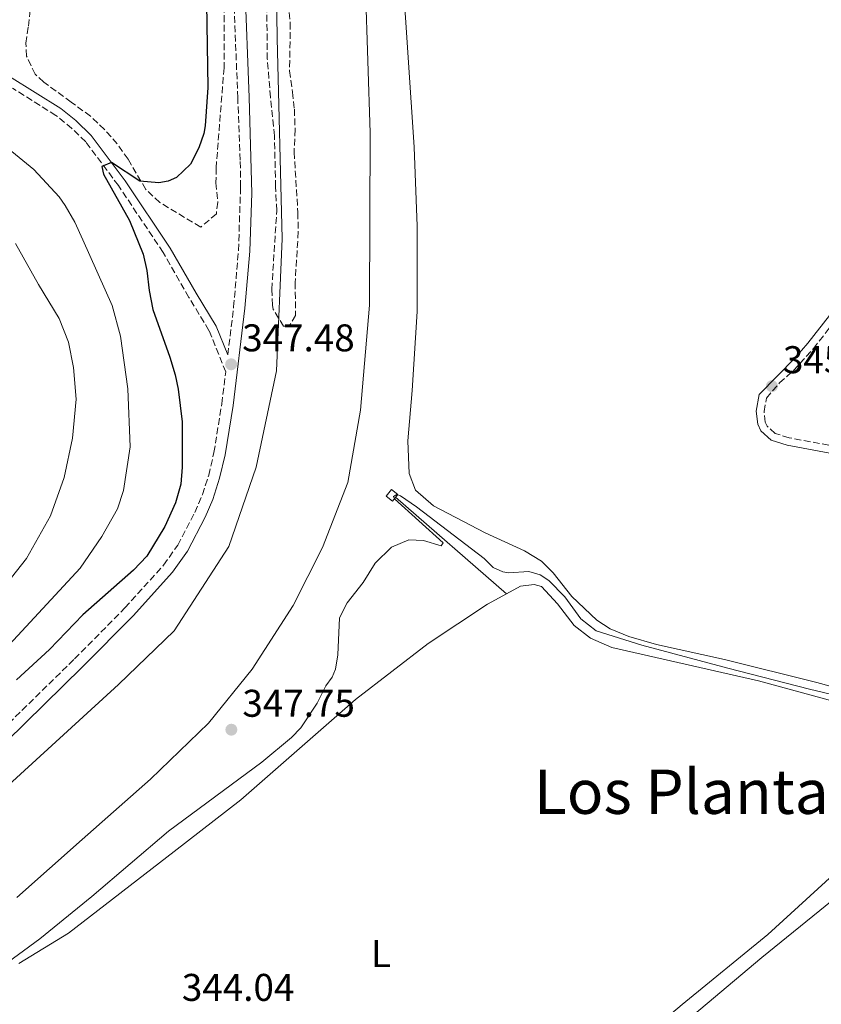
# Model space of a CAD drawing. Units: metres. Extents: x 628598 to 632082, y 4692604 to 4694979.
# Drawn here: x 629874 to 630082, y 4694227 to 4694482 of the extents above; entities that cross this region are included whole.
import ezdxf
from ezdxf.enums import TextEntityAlignment as Align

# ---------------------------------------------------------------- set-up
doc = ezdxf.new("R2010")
doc.units = ezdxf.units.M
doc.header["$MEASUREMENT"] = 0
doc.linetypes.add('DGN Style 3', pattern=[2.435890702152634, 1.739921930109024, -0.6959687720436097])
for name, color, linetype, lineweight in [('Acequia de obra', 4, 'Continuous', 0), ('Camino', 7, 'DGN Style 3', 0), ('Canal de obra', 4, 'Continuous', 13), ('Cauce permanente', 151, 'Continuous', 13), ('Cota de punto acotado terreno', 7, 'Continuous', 0), ('Curva de nivel directora', 30, 'Continuous', 30), ('Curva de nivel intermedia', 30, 'Continuous', 0), ('Etiqueta de uso rústico', 92, 'Continuous', 0), ('Línea de cambio de uso (parcela vista)', 92, 'Continuous', 0), ('Margen derecho', 7, 'Continuous', 0), ('Punto acotado terreno (símbolo)', 7, 'Continuous', 0), ('Sifón shape', 142, 'Continuous', 0), ('Texto de Área (paraje) menor', 7, 'Continuous', 0), ('Zona arbolada', 92, 'DGN Style 3', 0)]:
    doc.layers.add(name, color=color, linetype=linetype, lineweight=lineweight)
doc.styles.add('Style-Arial', font='arial.ttf')

# ---------------------------------------------------------------- blocks, each defined once
blk = doc.blocks.new('5PATER')
at = {"layer": 'Cauce permanente', "linetype": 'Continuous', "lineweight": 0}
h = blk.add_hatch(color=51, dxfattribs=at)
edge = h.paths.add_edge_path()
edge.add_ellipse((0, 0), major_axis=(-0.1095731443231308, -0.1110710700762829), ratio=0.9994222409660317, start_angle=0, end_angle=360)

msp = doc.modelspace()

# ---------------------------------------------------------------- linework, layer by layer
at = {"layer": 'Acequia de obra', "color": 4, "linetype": 'Continuous', "lineweight": 0, "extrusion": (0.0174231636891438, -0.0151400449160867, 0.9997335707112173), "elevation": -59752.07541263827, "flags": 128}
msp.add_lwpolyline([(3956659.367940184, 2602910.304228706), (3956659.367940184, 2602872.179600184)], dxfattribs=at)
at = {"layer": 'Camino', "color": 7, "linetype": 'DGN Style 3', "lineweight": 0}
for points in [[(629927.8900000004, 4694395.410000001, 347.6900000000024), (629929.4100000003, 4694407.820000002, 347.479999999996), (629930.6599999998, 4694422.480000001, 347.5599999999976), (629931.2099999995, 4694438.91, 347.9299999999931), (629931.1200000001, 4694445.840000002, 348.1100000000007), (629930.4699999974, 4694462.02, 348.4199999999984), (629929.5100000007, 4694486.66, 348.1900000000023), (629928.5000000005, 4694527.260000003, 348.0000000000001), (629927.5899999986, 4694546.59, 348.0000000000001), (629926.7500000005, 4694585.809999999, 348.2100000000065), (629925.8000000004, 4694606.989999999, 348.2100000000065), (629923.7100000004, 4694634.030000002, 348.229999999996), (629922.9799999995, 4694651.789999999, 348.320000000007), (629922.7499999994, 4694705.090000001, 348.4199999999984), (629921.6400000007, 4694749.260000003, 348.8600000000007), (629921.0500000007, 4694757.050000003, 348.7700000000042), (629918.8700000013, 4694770.230000001, 348.7400000000054), (629915.9600000011, 4694782.590000002, 348.7400000000054), (629913.1700000016, 4694792.190000001, 348.7899999999937), (629910.5699999998, 4694799.880000001, 348.9900000000052), (629907.4099999993, 4694807.270000001, 349.2599999999949), (629892.6900000006, 4694834.36, 349.9900000000052), (629872.9499999996, 4694866.170000002, 350.0000000000001)], [(629871.0599999985, 4694299.850000002, 348.0000000000001), (629888.1700000011, 4694316.59, 348.1100000000007), (629901.229999999, 4694329.809999999, 347.8999999999942), (629911.2699999994, 4694340.930000001, 347.8000000000029), (629914.8999999971, 4694346.070000002, 347.7299999999959), (629919.3899999999, 4694354.57, 347.6900000000024), (629921.3199999989, 4694359.180000002, 347.6900000000024), (629922.9400000017, 4694364.190000002, 347.6399999999995), (629924.3099999973, 4694370.070000002, 347.5800000000019), (629926.329999998, 4694382.710000001, 347.479999999996), (629927.3500000016, 4694390.970000001, 347.479999999996), (629923.0199999998, 4694401.75, 348.1100000000007), (629917.8099999975, 4694410.300000002, 348.4199999999984), (629911.1299999988, 4694421.960000001, 349.1699999999982), (629899.5199999991, 4694439.300000002, 349.7400000000052), (629891.0599999991, 4694450.620000003, 350.3699999999954), (629887.5000000006, 4694454.120000003, 350.5800000000019), (629883.3500000021, 4694457.480000001, 351.0000000000001), (629872.0599999977, 4694464.520000001, 352.1499999999943)], [(630088.489999998, 4694371.100000001, 345.8800000000049), (630073.3799999983, 4694373.910000001, 345.75), (630069.7899999986, 4694375.06, 345.6399999999995), (630067.6900000019, 4694376.940000002, 345.6399999999995), (630067.1800000002, 4694377.970000001, 345.6399999999995), (630066.8899999994, 4694380.730000001, 345.6399999999995), (630067.5199999998, 4694384.210000001, 345.75), (630070.9400000018, 4694388.120000003, 345.9100000000035), (630074.5599999984, 4694391.370000003, 346.0800000000019), (630079.7300000006, 4694397.050000002, 346.3099999999977), (630085.4499999982, 4694404.470000001, 346.3800000000047)]]:
    msp.add_polyline3d(points, dxfattribs=at)
at = {"layer": 'Canal de obra', "color": 4, "linetype": 'Continuous', "lineweight": 13, "flags": 128}
for points, elevation in [([(629779.0999999996, 4694199.029999999), (629806.7999999998, 4694224.640000001), (629834.8499999996, 4694251.050000001), (629864.9100000003, 4694278.300000001), (629899.5199999996, 4694309.930000001), (629914.0199999996, 4694323.880000001), (629928.1399999997, 4694345.76), (629935.2599999999, 4694366.26), (629940.4900000002, 4694391.230000001), (629942.0099999999, 4694425.5), (629940.6500000004, 4694477.52), (629939.9199999999, 4694530.689999999), (629936.8700000001, 4694590.880000001), (629935.3399999999, 4694646.029999999), (629933.6699999999, 4694698.029999999), (629933.0599999997, 4694759.699999999), (629930.7599999999, 4694773.33), (629922.5300000003, 4694802.34), (629910.2199999997, 4694827.99), (629885.5099999999, 4694869.869999999), (629857.7100000001, 4694921.75), (629847.5999999996, 4694939.689999999)], 345.3099999999976), ([(629963.5700000003, 4694490.359999999), (629964.8300000001, 4694452.960000001), (629964.6200000001, 4694408.289999999), (629962.2800000003, 4694381.039999999), (629958.9699999997, 4694362.279999999), (629952.4800000006, 4694345.480000001), (629944.8099999997, 4694330.449999999), (629934.2199999997, 4694313.9), (629922.8499999996, 4694299.970000001), (629907.8200000003, 4694285.460000001), (629890.1699999999, 4694269.76), (629873.25, 4694254.710000001)], 345.3099999999974)]:
    msp.add_lwpolyline(points, dxfattribs=dict(at, elevation=elevation))
at = {"layer": 'Canal de obra', "color": 4, "linetype": 'Continuous', "lineweight": 13}
for points in [[(629864.9100000003, 4694278.300000001, 345.3099999999977), (629899.5199999996, 4694309.930000001, 345.3099999999977), (629914.0199999996, 4694323.880000001, 345.3099999999977), (629928.1399999997, 4694345.76, 345.3099999999977), (629935.2599999999, 4694366.26, 345.3099999999977), (629940.4900000002, 4694391.230000001, 345.3099999999977), (629942.0099999999, 4694425.5, 345.3099999999977), (629940.6500000004, 4694477.52, 345.3099999999977), (629939.9199999999, 4694530.689999999, 345.3099999999977), (629936.8700000001, 4694590.880000001, 345.3099999999977), (629935.3399999999, 4694646.029999999, 345.3099999999977), (629933.6699999999, 4694698.029999999, 345.3099999999977), (629933.0599999997, 4694759.699999999, 345.3099999999977), (629930.7599999999, 4694773.33, 345.3099999999977), (629922.5300000003, 4694802.34, 345.3099999999977), (629910.2199999997, 4694827.99, 345.3099999999977), (629885.5099999999, 4694869.869999999, 345.3099999999977), (629857.7100000001, 4694921.75, 345.3099999999977)], [(629963.5700000003, 4694490.359999999, 345.3099999999977), (629964.8300000001, 4694452.960000001, 345.3099999999977), (629964.6200000001, 4694408.289999999, 345.3099999999977), (629962.2800000003, 4694381.039999999, 345.3099999999977), (629958.9699999997, 4694362.279999999, 345.3099999999977), (629952.4800000006, 4694345.480000001, 345.3099999999977), (629944.8099999997, 4694330.449999999, 345.3099999999977), (629934.2199999997, 4694313.9, 345.3099999999977), (629922.8499999996, 4694299.970000001, 345.3099999999977), (629907.8200000003, 4694285.460000001, 345.3099999999977), (629890.1699999999, 4694269.76, 345.3099999999977), (629873.25, 4694254.710000001, 345.3099999999977)]]:
    msp.add_polyline3d(points, dxfattribs=at)
at = {"layer": 'Curva de nivel directora', "color": 30, "linetype": 'Continuous', "lineweight": 30, "elevation": 350, "flags": 128}
msp.add_lwpolyline([(629921.339999999, 4694551.840000001), (629922.7499999994, 4694464.750000001), (629921.9899999994, 4694454.770000001), (629921.69, 4694452.779999999), (629920.4200000003, 4694449.08), (629918.25, 4694444.850000001), (629914.6400000001, 4694441.390000002), (629912.4000000005, 4694440.430000001), (629910.0400000003, 4694440.000000001), (629905.0600000002, 4694440.430000001), (629897.730000001, 4694445.289999999), (629895.2499999999, 4694444.200000001), (629895.6799999991, 4694442.230000001), (629902.4099999992, 4694430.24), (629905.9499999997, 4694421.490000002), (629906.9299999988, 4694417.300000001), (629907.53, 4694412.050000003), (629908.5000000001, 4694407.15), (629912.899999999, 4694394.79), (629914.2800000003, 4694390.210000002), (629914.989999999, 4694386.54), (629916.0300000004, 4694378.02), (629916.0599999995, 4694366.32), (629915.730000001, 4694361.850000001), (629914.3200000006, 4694357.050000001), (629911.5800000002, 4694350.930000002), (629906.9299999988, 4694343.199999999), (629903.4500000008, 4694339.61), (629890.3300000003, 4694327.990000002), (629881.6499999989, 4694319.070000002), (629873.0900000003, 4694311.189999999)], dxfattribs=at)
at = {"layer": 'Curva de nivel intermedia', "color": 30, "linetype": 'Continuous', "lineweight": 0, "flags": 128}
for points, elevation in [([(629870.9800000003, 4694448.899999999), (629877.620000001, 4694443.470000001), (629884.1400000011, 4694436.359999999), (629885.7700000005, 4694434.130000002), (629888.2200000002, 4694429.76), (629890.3400000016, 4694425.230000001), (629897.9500000001, 4694408.160000001), (629900.0399999999, 4694400.26), (629902.0200000004, 4694386.56), (629902.5800000012, 4694371.550000001), (629900.8700000015, 4694360.24), (629899.2799999999, 4694355.52), (629895.260000001, 4694348.339999998), (629889.5999999995, 4694340.07), (629867.9800000007, 4694316.82)], 355.0000000000001), ([(629866.7000000001, 4694234.930000001), (629879.1800000012, 4694244.039999999), (629892.6900000006, 4694254.999999999), (629912.5400000013, 4694271.899999999), (629936.6900000002, 4694289.849999998), (629944.4000000015, 4694296.199999998), (629946.8600000002, 4694298.730000001), (629951.1000000003, 4694305.099999999), (629953.2700000008, 4694309.59), (629954.9500000017, 4694311.849999999), (629955.8400000012, 4694313.960000001), (629956.4400000002, 4694317.649999999), (629956.8300000014, 4694327.249999999), (629958.880000001, 4694331.09), (629963.0099999994, 4694336.4), (629966.0899999995, 4694341.439999999), (629970.3699999999, 4694345.569999999), (629974.8100000012, 4694347.470000001), (629978.6199999999, 4694347.259999999), (629983.24, 4694345.88), (629983.7600000009, 4694346.680000001), (629971.1100000021, 4694358.06), (629970.8400000016, 4694358.71), (629971.7500000012, 4694359.250000001), (629972.6800000012, 4694358.869999998), (629976.8000000005, 4694356.01), (629994.320000002, 4694342.619999998), (629996.7200000006, 4694340.289999999), (629999.2300000006, 4694339.140000001), (630000.6800000012, 4694338.899999999), (630005.9299999994, 4694339.239999999), (630008.8300000007, 4694338.359999998), (630011.0900000005, 4694336.949999998), (630015.2200000011, 4694332.67), (630019.3700000017, 4694326.95), (630023.3800000016, 4694323.880000001), (630035.2000000014, 4694320.130000001), (630057.5199999996, 4694314.220000001), (630078.6399999999, 4694308.779999998), (630104.0600000005, 4694302.720000001)], 345.0000000000001)]:
    msp.add_lwpolyline(points, dxfattribs=dict(at, elevation=elevation))
at = {"layer": 'Línea de cambio de uso (parcela vista)', "color": 92, "linetype": 'Continuous', "lineweight": 0}
for points in [[(629973.1799999997, 4694494.49, 347.3600000000006), (629976.2400000002, 4694449.24, 347.0399999999936), (629976.9500000002, 4694428.75, 346.6199999999953), (629976.9800000006, 4694411.730000001, 345.4700000000012), (629976.9400000004, 4694406.680000001, 345.7799999999988), (629975.6600000003, 4694386.17, 345.3600000000006), (629974.5800000001, 4694373.119999999, 345.4700000000012), (629974.9100000003, 4694364.609999999, 345.4700000000012), (629976.5499999998, 4694360.32, 345.4700000000012), (629981.2300000006, 4694356.289999999, 345.25), (629994.5700000003, 4694349.230000001, 345.25), (630004.8300000001, 4694344.640000001, 345.25), (630009.1799999997, 4694341.970000001, 345.0399999999936), (630012.2699999996, 4694338.859999999, 345.0399999999936), (630017.0899999999, 4694332.730000001, 345.0399999999936), (630023.5800000001, 4694326.619999999, 345.0399999999936), (630026.9800000006, 4694324.359999999, 345.4700000000012), (630031.8399999999, 4694322.430000001, 345.8899999999995), (630039.0199999996, 4694320.32, 345.3600000000006), (630056.6200000001, 4694316.470000001, 345.4700000000012), (630080.5700000003, 4694310.480000001, 345.3600000000006), (630126.79, 4694297.800000001, 345.1499999999942)], [(629867.54, 4694332.32, 356.5399999999936), (629875.7000000002, 4694342.630000001, 356.6499999999942), (629881.9600000001, 4694353.65, 356.9600000000065), (629885.5, 4694363.58, 356.8600000000006), (629887.6600000003, 4694373.800000001, 356.9600000000065), (629888.5700000003, 4694383.9, 357.3800000000047), (629887.9299999997, 4694392.09, 357.3800000000047), (629886.5800000001, 4694398.699999999, 357.2799999999988), (629884.1799999997, 4694404.859999999, 357.2799999999988), (629878.7999999998, 4694413.619999999, 357.1699999999983), (629872.8700000001, 4694424.25, 357.2799999999988)], [(629873.7000000002, 4694237.630000001, 343.8399999999965), (629886.5700000003, 4694245.49, 343.7799999999988), (629914.0199999996, 4694266.630000001, 344.1499999999942), (629931.2800000003, 4694280.02, 343.9900000000052), (629961.0199999996, 4694306.029999999, 343.8399999999965), (629979.8399999999, 4694320.59, 343.8899999999995), (629995.2000000002, 4694330.789999999, 343.8399999999965), (630000.1699999999, 4694333.49, 343.8399999999965), (630003.75, 4694335.430000001, 343.8399999999965), (630007.2699999996, 4694335.850000001, 343.9400000000023), (630009.2199999997, 4694335.350000001, 343.9400000000023), (630013.3799999999, 4694330.84, 343.9400000000023), (630017.7199999997, 4694325.279999999, 344.1999999999971), (630021.9199999999, 4694321.970000001, 344.0500000000029), (630027.4199999999, 4694319.529999999, 344.1000000000058), (630065.4800000006, 4694310.869999999, 344.4700000000012), (630109.5700000003, 4694298.91, 344.2599999999948)], [(630088.79, 4694264.279999999, 343.6300000000047), (630067.8799999999, 4694245.109999999, 344.4700000000012), (630045.6399999997, 4694226.980000001, 344.4100000000035), (629962.4500000002, 4694156.91, 343.7799999999988), (629931.4800000006, 4694132.09, 343.9900000000052), (629928.9600000001, 4694131.939999999, 343.9900000000052)], [(630043.4199999999, 4694120.869999999, 344.070000000007), (630035.8499999996, 4694121.08, 344.070000000007), (630000.5999999996, 4694123.730000001, 344.070000000007), (629975.5499999998, 4694126.220000001, 343.6499999999942), (629970.5, 4694126.359999999, 343.6499999999942), (629944.9299999997, 4694128.619999999, 343.4400000000023), (629941.9800000006, 4694129.32, 343.4400000000023), (629939.9699999997, 4694130.230000001, 343.4400000000023), (629939.3300000001, 4694130.65, 343.4400000000023), (629939, 4694131.59, 343.4400000000023), (629939, 4694132.109999999, 343.4400000000023), (629939.2999999998, 4694133.17, 343.4400000000023), (629951.2400000002, 4694143.640000001, 343.4400000000023), (629973.0499999998, 4694161.810000001, 343.8600000000006), (629997.1500000004, 4694181.810000001, 343.5399999999936), (630022.2000000002, 4694202.029999999, 343.6499999999942), (630066.3399999999, 4694239.230000001, 344.1699999999983), (630087.7599999999, 4694256.539999999, 343.4400000000023)]]:
    msp.add_polyline3d(points, dxfattribs=at)
at = {"layer": 'Margen derecho', "color": 7, "linetype": 'Continuous', "lineweight": 0}
for points in [[(629870.4599999995, 4694295.100000003, 348.0099999999948), (629890.2499999999, 4694314.5, 348.1100000000007), (629903.3700000005, 4694327.780000002, 347.8999999999942), (629913.5799999986, 4694339.090000002, 347.8000000000029), (629917.4099999995, 4694344.530000002, 347.7299999999959), (629922.0499999998, 4694353.31, 347.6900000000024), (629923.9899999977, 4694357.910000003, 347.6900000000024), (629925.7800000003, 4694363.399999999, 347.6399999999995), (629927.1999999996, 4694369.500000001, 347.5800000000019), (629929.2499999994, 4694382.300000002, 347.479999999996), (629932.3399999982, 4694407.52, 347.479999999996), (629933.6000000011, 4694422.300000001, 347.5599999999976), (629934.1399999999, 4694437.29, 347.8899999999994), (629933.409999999, 4694462.13, 348.4199999999984), (629932.2800000003, 4694491.75, 348.1600000000036)], [(629871.2999999999, 4694467.559999999, 352.4299999999931), (629884.6099999984, 4694459.239999999, 351.0000000000001), (629888.4999999997, 4694456.13, 350.6100000000007), (629892.5199999985, 4694452.25, 350.3800000000048), (629901.2899999993, 4694440.54, 349.7400000000052), (629912.9600000015, 4694423.100000003, 349.1699999999982), (629919.6700000016, 4694411.399999999, 348.4199999999984), (629924.8900000006, 4694402.88, 348.1199999999953), (629927.8900000004, 4694395.410000001, 347.6900000000024)], [(630088.1299999983, 4694369.140000002, 345.8800000000049), (630072.890000001, 4694371.980000002, 345.75), (630068.7800000005, 4694373.300000001, 345.6399999999995), (630066.0899999993, 4694375.720000001, 345.6399999999995), (630065.2499999988, 4694377.4, 345.6399999999995), (630064.8799999978, 4694380.809999999, 345.6399999999995), (630065.6700000013, 4694385.160000001, 345.75), (630074.9800000008, 4694394.63, 346.1699999999983), (630078.2600000021, 4694398.399999999, 346.3099999999977), (630083.839999999, 4694405.630000001, 346.3800000000047)]]:
    msp.add_polyline3d(points, dxfattribs=at)
at = {"layer": 'Sifón shape', "color": 142, "linetype": 'Continuous', "lineweight": 0}
msp.add_polyline3d([(629971.9500000002, 4694359.189999999, 345), (629970.6100000005, 4694357.49, 345.0899999999965), (629968.9699999997, 4694358.77, 345.1199999999953), (629970.3200000003, 4694360.480000001, 345.1000000000058)], close=True, dxfattribs=at)
at = {"layer": 'Zona arbolada', "color": 92, "linetype": 'DGN Style 3', "lineweight": 0}
for points in [[(629942.1399999997, 4694501.119999999, 350.5899999999965), (629944.0999999996, 4694481.5, 350.8000000000029), (629943.9100000003, 4694469.029999999, 350.7700000000041), (629944.6500000004, 4694463.470000001, 351.6399999999995), (629945.1500000004, 4694459.130000001, 351.5399999999936), (629945.3300000001, 4694453.869999999, 351.5399999999936), (629945.0999999996, 4694447.980000001, 351.3300000000018), (629946.0499999998, 4694432.34, 351.1100000000006), (629946.1699999999, 4694427.350000001, 350.7100000000065), (629945.3600000005, 4694414.140000001, 350.8000000000029), (629945.4800000006, 4694405.630000001, 350.6900000000023), (629943.8399999999, 4694402.880000001, 350.6900000000023), (629942.3700000001, 4694402.859999999, 350.6900000000023), (629939.6900000004, 4694407.15, 350.6900000000023), (629939.4600000001, 4694408.279999999, 350.6900000000023), (629939.29, 4694412.380000001, 350.6900000000023), (629940.5800000001, 4694432.779999999, 350.8000000000029), (629940.2800000003, 4694438.980000001, 351.1100000000006), (629939.9900000002, 4694452.220000001, 351.1100000000006), (629938.9600000001, 4694462.16, 351.6399999999995), (629938.1299999999, 4694472.060000001, 351.3300000000018), (629937.8600000005, 4694500.66, 351.3300000000018)], [(629942.3700000001, 4694402.859999999, 350.6900000000023), (629939.6900000004, 4694407.15, 350.6900000000023), (629939.4600000001, 4694408.279999999, 350.6900000000023), (629939.29, 4694412.380000001, 350.6900000000023), (629940.5800000001, 4694432.779999999, 350.8000000000029), (629940.2800000003, 4694438.980000001, 351.1100000000006), (629939.9900000002, 4694452.220000001, 351.1100000000006), (629938.9600000001, 4694462.16, 351.6399999999995), (629938.1299999999, 4694472.060000001, 351.3300000000018), (629937.8600000005, 4694500.66, 351.3300000000018)], [(629942.1399999997, 4694501.119999999, 350.5899999999965), (629944.0999999996, 4694481.5, 350.8000000000029), (629943.9100000003, 4694469.029999999, 350.7700000000041), (629944.6500000004, 4694463.470000001, 351.6399999999995), (629945.1500000004, 4694459.130000001, 351.5399999999936), (629945.3300000001, 4694453.869999999, 351.5399999999936), (629945.0999999996, 4694447.980000001, 351.3300000000018), (629946.0499999998, 4694432.34, 351.1100000000006), (629946.1699999999, 4694427.350000001, 350.7100000000065), (629945.3600000005, 4694414.140000001, 350.8000000000029), (629945.4800000006, 4694405.630000001, 350.6900000000023), (629943.8399999999, 4694402.880000001, 350.6900000000023), (629942.3700000001, 4694402.859999999, 350.6900000000023)], [(629926.9800000006, 4694488.300000001, 353.2200000000012), (629926.9199999999, 4694469.800000001, 353.2200000000012), (629924.8700000001, 4694443.91, 353.1100000000006), (629924.8200000003, 4694440.02, 353.1100000000006), (629925.29, 4694435.029999999, 353.0299999999988), (629924.9299999997, 4694431.930000001, 352.8999999999942), (629920.8700000001, 4694428.52, 352.6199999999953), (629910.2800000003, 4694434.880000001, 352.0599999999977), (629906.6299999999, 4694438.310000001, 352.0599999999977), (629902.0300000003, 4694446.109999999, 352.1699999999983), (629899.2400000002, 4694450.07, 352.8999999999942), (629895.9500000002, 4694453.84, 353.2299999999959), (629892.2800000003, 4694457.24, 353.5399999999936), (629887.3200000003, 4694460.939999999, 354.0599999999977), (629880.2000000002, 4694466.09, 354.1600000000035), (629877.9699999997, 4694468.16, 354.3699999999953), (629875.7400000002, 4694472.850000001, 354.3099999999977), (629875.54, 4694476.220000001, 354.2700000000041), (629876.2100000001, 4694480.640000001, 354.3699999999953), (629877.25, 4694490.550000001, 355.2599999999948)], [(629920.8700000001, 4694428.52, 352.6199999999953), (629910.2800000003, 4694434.880000001, 352.0599999999977), (629906.6299999999, 4694438.310000001, 352.0599999999977), (629902.0300000003, 4694446.109999999, 352.1699999999983), (629899.2400000002, 4694450.07, 352.8999999999942), (629895.9500000002, 4694453.84, 353.2299999999959), (629892.2800000003, 4694457.24, 353.5399999999936), (629887.3200000003, 4694460.939999999, 354.0599999999977), (629880.2000000002, 4694466.09, 354.1600000000035), (629877.9699999997, 4694468.16, 354.3699999999953), (629875.7400000002, 4694472.850000001, 354.3099999999977), (629875.54, 4694476.220000001, 354.2700000000041), (629876.2100000001, 4694480.640000001, 354.3699999999953), (629877.25, 4694490.550000001, 355.2599999999948)], [(629926.9800000006, 4694488.300000001, 353.2200000000012), (629926.9199999999, 4694469.800000001, 353.2200000000012), (629924.8700000001, 4694443.91, 353.1100000000006), (629924.8200000003, 4694440.02, 353.1100000000006), (629925.29, 4694435.029999999, 353.0299999999988), (629924.9299999997, 4694431.930000001, 352.8999999999942), (629920.8700000001, 4694428.52, 352.6199999999953)]]:
    msp.add_polyline3d(points, dxfattribs=at)

# ---------------------------------------------------------------- block references
at = {"layer": 'Punto acotado terreno (símbolo)', "color": 7, "linetype": 'Continuous', "lineweight": 0, "xscale": 10, "yscale": 10, "zscale": 10}
for p in [(629928.760000002, 4694392.960000002, 347.4799999999959), (630068.9300000002, 4694387.300000002, 345.8500000000063), (629928.8200000002, 4694298.239999999, 347.75)]:
    msp.add_blockref('5PATER', p, dxfattribs=at)

# ---------------------------------------------------------------- texts
at = {"layer": 'Cota de punto acotado terreno', "color": 7, "linetype": 'Continuous', "lineweight": 0, "style": 'Style-Arial'}
for s, p in [('347.48', (629931.629999998, 4694396.32, 347.4799999999959)), ('345.85', (630071.8000000007, 4694390.660000001, 345.8500000000058)), ('347.75', (629931.6799999994, 4694301.59, 347.75)), ('344.04', (629915.9899999985, 4694227.940000002, 344.0399999999936))]:
    msp.add_text(s, height=7.000000000000002, dxfattribs=at).set_placement(p)
at = {"layer": 'Etiqueta de uso rústico', "color": 92, "linetype": 'Continuous', "lineweight": 0, "style": 'Style-Arial'}
msp.add_text('L', height=7.000000000000002, dxfattribs=at).set_placement((629967.5814203797, 4694240.200009999, 344.0500000000029), align=Align.MIDDLE_CENTER)
at = {"layer": 'Texto de Área (paraje) menor', "color": 7, "linetype": 'Continuous', "lineweight": 0, "style": 'Style-Arial'}
msp.add_text('Los Plantados', height=11.5, dxfattribs=at).set_placement((630058.7554423934, 4694282.17001, 344.2100000000065), align=Align.MIDDLE_CENTER)

doc.saveas('drawing.dxf')
